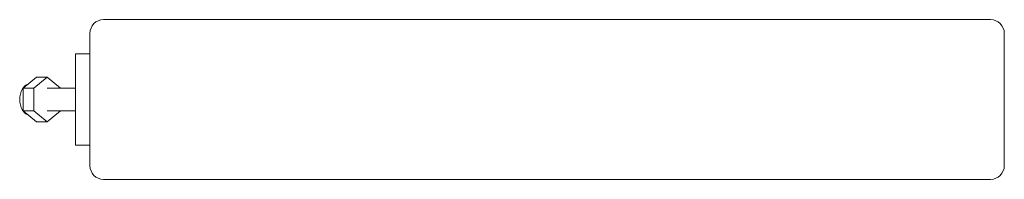
# Model space of a CAD drawing. Units: millimetres. Extents: x -215 to 216, y -35 to 35.
import ezdxf

# ---------------------------------------------------------------- set-up
doc = ezdxf.new("R2010")
doc.units = ezdxf.units.MM
doc.header["$LTSCALE"] = 20
doc.layers.add('2d', color=230, linetype='Continuous')

msp = doc.modelspace()

# ---------------------------------------------------------------- linework, layer by layer
at = {"layer": '2d', "lineweight": 0}
for p, q in [((209.88, 35), (-178.12, 35)), ((-184.12, 29), (-184.12, -29)), ((215.88, -29), (215.88, 29)), ((-190.42, 20), (-184.12, 20)), ((-190.42, -20), (-190.42, 20)), ((-207.49, 9.81), (-213.34, 4.91)), ((-202.78, 9.81), (-208.63, 4.91)), ((-202.78, 9.81), (-207.49, 9.81)), ((-197.04, 5), (-202.78, 9.81)), ((-213.34, 4.91), (-213.34, -4.91)), ((-208.63, 4.91), (-213.34, 4.91)), ((-208.63, 4.91), (-208.63, -4.91)), ((-202.78, 5), (-190.42, 5)), ((-213.34, -4.91), (-207.49, -9.81)), ((-208.63, -4.91), (-213.34, -4.91)), ((-208.63, -4.91), (-202.78, -9.81)), ((-202.78, -9.81), (-197.04, -5)), ((-202.78, -5), (-190.42, -5)), ((-202.78, -9.81), (-207.49, -9.81)), ((-184.12, -20), (-190.42, -20)), ((-178.12, -35), (209.88, -35))]:
    msp.add_line(p, q, dxfattribs=at)
for centre, start, end in [((-178.12, 29), 90, 180), ((209.88, 29), 0, 90), ((-178.12, -29), 180, 270), ((209.88, -29), 270, 0)]:
    msp.add_arc(centre, 6, start, end, dxfattribs=at)
at = {"layer": '2d', "lineweight": 0, "extrusion": (0, 0, -1)}
msp.add_ellipse((-210.03, 0), major_axis=(0, -7), ratio=0.688355, start_param=0.208742, end_param=2.932851, dxfattribs=at)

doc.saveas('drawing.dxf')
